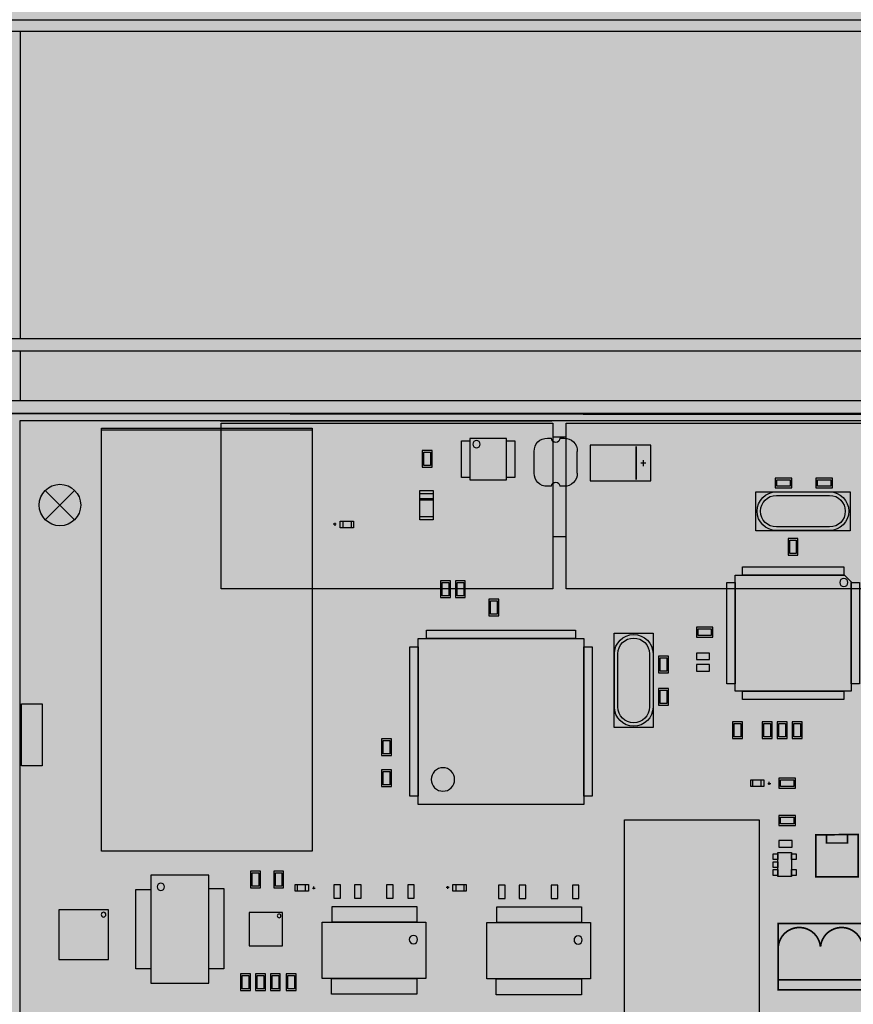
# Model space of a CAD drawing. Extents: x 21 to 828, y 231 to 958.
# Drawn here: x 624 to 724, y 496 to 615 of the extents above; entities that cross this region are included whole.
import ezdxf

# ---------------------------------------------------------------- set-up
doc = ezdxf.new("R2010")
doc.units = 0
for name, color, linetype in [('КРЫШКА', 250, 'CONTINUOUS'), ('ОТСЕК_АКБ', 250, 'CONTINUOUS'), ('ПЛАТЫ', 250, 'CONTINUOUS'), ('ПТАСТИНА', 250, 'CONTINUOUS')]:
    doc.layers.add(name, color=color, linetype=linetype)

msp = doc.modelspace()

# ---------------------------------------------------------------- hatches: boundary and pattern name
at = {"layer": 'КРЫШКА'}
h = msp.add_hatch(color=7, dxfattribs=at)
h.dxf.hatch_style = 1
edge = h.paths.add_edge_path()
edge.add_line((576.647, 773.955), (801.847, 773.955))
edge.add_arc((801.847, 766.811), 7.143, -0.00525, 90, ccw=False)
edge.add_line((808.99, 766.811), (809.082, 421.556))
edge.add_arc((801.939, 421.553), 7.143, -90, 0.03063, ccw=False)
edge.add_line((801.939, 414.409), (576.513, 414.409))
edge.add_arc((576.513, 421.553), 7.143, 180.00955, 269.99928, ccw=False)
edge.add_line((569.37, 421.551), (569.504, 766.81))
edge.add_arc((576.647, 766.811), 7.143, 90, 180.00924, ccw=False)
at = {"layer": 'ОТСЕК_АКБ'}
h = msp.add_hatch(color=7, dxfattribs=at)
h.dxf.hatch_style = 1
h.paths.add_polyline_path([(648.179, 566.14), (688.179, 566.138), (688.179, 546.14), (648.179, 546.14)])
h = msp.add_hatch(color=7, dxfattribs=at)
h.dxf.hatch_style = 1
h.paths.add_polyline_path([(689.779, 566.14), (729.779, 566.138), (729.779, 546.14), (689.779, 546.14)])
at = {"layer": 'ПЛАТЫ'}
h = msp.add_hatch(color=7, dxfattribs=at)
h.dxf.hatch_style = 1
h.paths.add_polyline_path([(573.879, 546.09), (623.879, 546.09), (623.914, 566.41), (753.914, 566.41), (753.979, 546.09), (803.979, 546.09), (803.979, 436.59), (753.979, 436.59), (753.914, 476.41), (744.034, 476.41), (744.034, 469.31), (727.784, 469.31), (727.784, 476.41), (725.014, 476.41), (725.014, 475.885), (716.314, 475.885), (716.314, 476.41), (713.034, 476.41), (713.034, 469.31), (696.784, 469.31), (696.784, 476.41), (691.789, 476.41), (691.789, 474.31), (675.789, 474.31), (675.789, 476.41), (671.789, 476.41), (671.789, 474.31), (655.789, 474.31), (655.789, 476.41), (623.914, 476.41), (623.879, 436.59), (573.879, 436.59)])

# ---------------------------------------------------------------- linework, layer by layer
at = {"layer": 'ОТСЕК_АКБ', "color": 7, "linetype": 'CONTINUOUS'}
for p, q in [((606.967, 614.773, -0.05), (770.967, 614.773, -0.05)), ((606.967, 613.373, -0.05), (770.967, 613.373, -0.05)), ((590.979, 568.84, -0.05), (786.979, 568.84, -0.05)), ((590.979, 567.34, -0.05), (786.979, 567.34, -0.05))]:
    msp.add_line(p, q, dxfattribs=at)
at = {"layer": 'ОТСЕК_АКБ'}
for p, q in [((623.979, 576.34, -0.05), (623.979, 613.373, -0.05)), ((623.979, 568.84, -0.05), (623.979, 574.84, -0.05)), ((648.179, 566.14, -0.05), (688.179, 566.14, -0.05)), ((648.179, 546.14, -0.05), (648.179, 566.14, -0.05)), ((688.179, 566.14, -0.05), (688.179, 546.14, -0.05)), ((688.179, 566.14, -0.05), (688.179, 564.46)), ((689.779, 546.14, -0.05), (689.779, 566.14, -0.05)), ((689.779, 566.14, -0.1), (729.779, 566.14, -0.1)), ((688.179, 564.46), (689.779, 564.46, -0.05)), ((688.179, 552.46), (689.779, 552.46, -0.05)), ((688.179, 546.14, -0.05), (648.179, 546.14, -0.05)), ((729.779, 546.14, -0.05), (689.779, 546.14, -0.05))]:
    msp.add_line(p, q, dxfattribs=at)
at = {"layer": 'ПЛАТЫ', "color": 7, "linetype": 'CONTINUOUS'}
for p, q in [((590.979, 576.34, -0.05), (786.979, 576.34, -0.05)), ((590.979, 574.84, -0.05), (786.979, 574.84, -0.05))]:
    msp.add_line(p, q, dxfattribs=at)
at = {"layer": 'ПЛАТЫ'}
for p, q in [((648.056, 566.41), (688.056, 566.41)), ((633.764, 565.31, 0.05), (633.764, 565.51, 0.05)), ((633.764, 565.51, 0.05), (659.164, 565.51, -0.039)), ((633.764, 514.51, 0.05), (633.764, 565.31, 0.05)), ((633.764, 565.31, 0.05), (659.164, 565.31, -0.039)), ((659.164, 565.51, -0.039), (659.164, 514.51, 0.05)), ((630.515, 554.483, -0.05), (626.979, 558.019, -0.05)), ((626.979, 554.483, -0.05), (630.515, 558.019, -0.05)), ((626.979, 554.483, -0.05), (630.515, 558.019, -0.05)), ((630.515, 554.483, -0.05), (626.979, 558.019, -0.05)), ((659.164, 514.51, 0.05), (633.764, 514.51, 0.05))]:
    msp.add_line(p, q, dxfattribs=at)
for points in [[(753.914, 531.537), (753.914, 566.41), (623.914, 566.41), (623.914, 531.537)], [(744.034, 476.41), (753.914, 476.41), (753.914, 566.41), (623.914, 566.41), (623.914, 476.41)]]:
    msp.add_lwpolyline(points, dxfattribs=at)
at = {"layer": 'ПЛАТЫ', "elevation": 0.05}
for points in [[(744.034, 476.41), (753.914, 476.41), (753.914, 566.41), (623.914, 566.41), (623.914, 476.41), (655.789, 476.41)], [(678.164, 559.285), (682.564, 559.285), (682.564, 564.285), (678.164, 564.285), (678.164, 559.285)], [(687.514, 564.31), (688.014, 564.31)], [(689.014, 564.31), (689.514, 564.31)], [(672.414, 562.81), (672.414, 560.81), (673.614, 560.81), (673.614, 562.81), (672.414, 562.81)], [(685.914, 560.11), (685.914, 562.81)], [(699.964, 563.46), (692.664, 563.46), (692.664, 559.16), (699.964, 559.16), (699.964, 563.46)], [(691.114, 560.11), (691.114, 562.71)], [(699.064, 561.66), (699.064, 560.92)], [(699.364, 561.28), (698.764, 561.28)], [(714.964, 558.31), (716.964, 558.31), (716.964, 559.51), (714.964, 559.51), (714.964, 558.31)], [(721.864, 559.51), (719.864, 559.51), (719.864, 558.31), (721.864, 558.31), (721.864, 559.51)], [(688.014, 558.51), (687.514, 558.51)], [(689.514, 558.51), (689.014, 558.51)], [(662.05, 553.951), (661.7, 553.951)], [(661.874, 554.1), (661.874, 553.76)], [(662.866, 554.319), (662.866, 553.519)], [(663.846, 554.31), (663.846, 553.51)], [(717.714, 550.21), (717.714, 552.21), (716.514, 552.21), (716.514, 550.21), (717.714, 550.21)], [(724.139, 547.01), (724.139, 533.81), (710.139, 533.81), (710.139, 547.81), (723.339, 547.81), (724.139, 547.01)], [(674.614, 547.11), (674.614, 545.11), (675.814, 545.11), (675.814, 547.11), (674.614, 547.11)], [(676.414, 547.11), (676.414, 545.11), (677.614, 545.11), (677.614, 547.11), (676.414, 547.11)], [(681.639, 542.91), (681.639, 544.91), (680.439, 544.91), (680.439, 542.91), (681.639, 542.91)], [(707.464, 541.51), (705.464, 541.51), (705.464, 540.31), (707.464, 540.31), (707.464, 541.51)], [(707.464, 541.51), (705.464, 541.51), (705.464, 540.31), (707.464, 540.31), (707.464, 541.51)], [(700.914, 538.01), (700.914, 536.01), (702.114, 536.01), (702.114, 538.01), (700.914, 538.01)], [(707.064, 538.41), (705.464, 538.41), (705.464, 537.61), (707.064, 537.61), (707.064, 538.41)], [(707.064, 537.01), (705.464, 537.01), (705.464, 536.21), (707.064, 536.21), (707.064, 537.01)], [(707.064, 537.01), (705.464, 537.01), (705.464, 536.21), (707.064, 536.21), (707.064, 537.01)], [(702.114, 532.11), (702.114, 534.11), (700.914, 534.11), (700.914, 532.11), (702.114, 532.11)], [(709.814, 530.11), (709.814, 528.11), (711.014, 528.11), (711.014, 530.11), (709.814, 530.11)], [(713.414, 530.11), (713.414, 528.11), (714.614, 528.11), (714.614, 530.11), (713.414, 530.11)], [(715.214, 530.11), (715.214, 528.11), (716.414, 528.11), (716.414, 530.11), (715.214, 530.11)], [(717.014, 530.11), (717.014, 528.11), (718.214, 528.11), (718.214, 530.11), (717.014, 530.11)], [(667.514, 528.06), (667.514, 526.06), (668.714, 526.06), (668.714, 528.06), (667.514, 528.06)], [(667.514, 524.31), (667.514, 522.31), (668.714, 522.31), (668.714, 524.31), (667.514, 524.31)], [(712.282, 522.31), (712.282, 523.11)], [(713.262, 522.301), (713.262, 523.101)], [(714.078, 522.669), (714.428, 522.669)], [(714.254, 522.52), (714.254, 522.86)], [(717.414, 523.31), (715.414, 523.31), (715.414, 522.11), (717.414, 522.11), (717.414, 523.31)], [(715.414, 517.61), (717.414, 517.61), (717.414, 518.81), (715.414, 518.81), (715.414, 517.61)], [(717.014, 515.81), (715.414, 515.81), (715.414, 515.01), (717.014, 515.01), (717.014, 515.81)], [(715.289, 514.201), (715.289, 513.501), (714.715, 513.501), (714.715, 514.201), (715.289, 514.201)], [(717.505, 514.205), (717.505, 513.505), (716.932, 513.505), (716.932, 514.205), (717.505, 514.205)], [(715.289, 513.248), (715.289, 512.548), (714.715, 512.548), (714.715, 513.248), (715.289, 513.248)], [(652.914, 510.11), (652.914, 512.11), (651.714, 512.11), (651.714, 510.11), (652.914, 510.11)], [(655.714, 510.11), (655.714, 512.11), (654.514, 512.11), (654.514, 510.11), (655.714, 510.11)], [(715.289, 512.295), (715.289, 511.595), (714.715, 511.595), (714.715, 512.295), (715.289, 512.295)], [(717.505, 512.295), (717.505, 511.595), (716.932, 511.595), (716.932, 512.295), (717.505, 512.295)], [(639.714, 498.61), (646.714, 498.61), (646.714, 511.61), (639.714, 511.61), (639.714, 498.61)], [(676.466, 510.519), (676.466, 509.719)], [(657.382, 509.71), (657.382, 510.51)], [(658.362, 509.701), (658.362, 510.501)], [(659.178, 510.069), (659.528, 510.069)], [(659.354, 509.92), (659.354, 510.26)], [(662.564, 508.86), (662.564, 510.46), (661.764, 510.46), (661.764, 508.86), (662.564, 508.86)], [(665.064, 508.86), (665.064, 510.46), (664.264, 510.46), (664.264, 508.86), (665.064, 508.86)], [(668.914, 508.86), (668.914, 510.46), (668.114, 510.46), (668.114, 508.86), (668.914, 508.86)], [(671.464, 508.86), (671.464, 510.46), (670.664, 510.46), (670.664, 508.86), (671.464, 508.86)], [(675.65, 510.151), (675.3, 510.151)], [(675.474, 510.3), (675.474, 509.96)], [(677.446, 510.51), (677.446, 509.71)], [(682.414, 508.81), (682.414, 510.41), (681.614, 510.41), (681.614, 508.81), (682.414, 508.81)], [(684.914, 508.81), (684.914, 510.41), (684.114, 510.41), (684.114, 508.81), (684.914, 508.81)], [(688.764, 508.81), (688.764, 510.41), (687.964, 510.41), (687.964, 508.81), (688.764, 508.81)], [(691.314, 508.81), (691.314, 510.41), (690.514, 510.41), (690.514, 508.81), (691.314, 508.81)], [(628.614, 507.46), (628.614, 501.46), (634.614, 501.46), (634.614, 507.46), (628.614, 507.46)], [(651.564, 507.11), (651.564, 503.11), (655.564, 503.11), (655.564, 507.11), (651.564, 507.11)], [(650.514, 499.71), (650.514, 497.71), (651.714, 497.71), (651.714, 499.71), (650.514, 499.71)], [(652.314, 499.71), (652.314, 497.71), (653.514, 497.71), (653.514, 499.71), (652.314, 499.71)], [(654.114, 499.71), (654.114, 497.71), (655.314, 497.71), (655.314, 499.71), (654.114, 499.71)], [(657.214, 497.71), (657.214, 499.71), (656.014, 499.71), (656.014, 497.71), (657.214, 497.71)]]:
    msp.add_lwpolyline(points, dxfattribs=at)
at = {"layer": 'ПЛАТЫ'}
for points, elevation in [([(677.164, 559.585), (677.164, 563.985), (678.164, 563.985), (678.164, 559.585)], 0.05), ([(682.564, 559.585), (682.564, 563.985), (683.564, 563.985), (683.564, 559.585)], 0.05), ([(672.614, 562.61), (673.414, 562.61), (673.414, 561.01), (672.614, 561.01)], 0.05), ([(715.164, 558.51), (715.164, 559.31), (716.764, 559.31), (716.764, 558.51)], 0.05), ([(721.664, 559.31), (721.664, 558.51), (720.064, 558.51), (720.064, 559.31)], 0.05), ([(672.14, 557.587), (672.14, 557.987), (673.74, 557.987), (673.74, 557.587)], 0.05), ([(672.14, 554.487), (672.14, 557.987), (673.74, 557.987), (673.74, 554.487)], 0.05), ([(712.614, 553.16), (712.614, 557.86), (724.014, 557.86), (724.014, 553.16)], 0.05), ([(672.14, 554.487), (672.14, 554.887), (673.74, 554.887), (673.74, 554.487)], 0.05), ([(662.514, 553.51), (662.514, 554.31), (664.114, 554.31), (664.114, 553.51)], 0.05), ([(717.514, 550.41), (716.714, 550.41), (716.714, 552.01), (717.514, 552.01)], 0.05), ([(711.039, 548.81), (723.239, 548.81), (723.239, 547.81), (711.039, 547.81)], 0.05), ([(674.814, 546.91), (675.614, 546.91), (675.614, 545.31), (674.814, 545.31)], 0.05), ([(676.614, 546.91), (677.414, 546.91), (677.414, 545.31), (676.614, 545.31)], 0.05), ([(709.139, 546.91), (710.139, 546.91), (710.139, 534.71), (709.139, 534.71)], 0.05), ([(724.139, 546.91), (725.139, 546.91), (725.139, 534.71), (724.139, 534.71)], 0.05), ([(681.439, 543.11), (680.639, 543.11), (680.639, 544.71), (681.439, 544.71)], 0.05), ([(690.914, 540.16), (672.914, 540.16), (672.914, 541.16), (690.914, 541.16)], 0.05), ([(700.264, 529.41), (695.564, 529.41), (695.564, 540.81), (700.264, 540.81)], 0.05), ([(707.264, 541.31), (707.264, 540.51), (705.664, 540.51), (705.664, 541.31)], 0.05), ([(707.264, 541.31), (707.264, 540.51), (705.664, 540.51), (705.664, 541.31)], 0.05), ([(671.914, 521.16), (670.914, 521.16), (670.914, 539.16), (671.914, 539.16)], 0.05), ([(691.914, 520.16), (671.914, 520.16), (671.914, 540.16), (691.914, 540.16)], 0.05), ([(692.914, 521.16), (691.914, 521.16), (691.914, 539.16), (692.914, 539.16)], 0.05), ([(701.114, 537.81), (701.914, 537.81), (701.914, 536.21), (701.114, 536.21)], 0.05), ([(701.914, 532.31), (701.114, 532.31), (701.114, 533.91), (701.914, 533.91)], 0.05), ([(711.039, 533.81), (723.239, 533.81), (723.239, 532.81), (711.039, 532.81)], 0.05), ([(626.614, 532.29), (626.614, 524.79), (624.114, 524.79), (624.114, 532.29)], -0.05), ([(710.014, 529.91), (710.814, 529.91), (710.814, 528.31), (710.014, 528.31)], 0.05), ([(713.614, 529.91), (714.414, 529.91), (714.414, 528.31), (713.614, 528.31)], 0.05), ([(715.414, 529.91), (716.214, 529.91), (716.214, 528.31), (715.414, 528.31)], 0.05), ([(717.214, 529.91), (718.014, 529.91), (718.014, 528.31), (717.214, 528.31)], 0.05), ([(667.714, 527.86), (668.514, 527.86), (668.514, 526.26), (667.714, 526.26)], 0.05), ([(667.714, 524.11), (668.514, 524.11), (668.514, 522.51), (667.714, 522.51)], 0.05), ([(713.614, 523.11), (713.614, 522.31), (712.014, 522.31), (712.014, 523.11)], 0.05), ([(717.214, 523.11), (717.214, 522.31), (715.614, 522.31), (715.614, 523.11)], 0.05), ([(696.784, 469.31), (696.784, 518.31), (713.034, 518.31), (713.034, 469.31)], 0.05), ([(715.614, 517.81), (715.614, 518.61), (717.214, 518.61), (717.214, 517.81)], 0.05), ([(715.294, 511.45), (715.294, 514.37), (716.934, 514.37), (716.934, 511.45)], 0.05), ([(652.714, 510.31), (651.914, 510.31), (651.914, 511.91), (652.714, 511.91)], 0.05), ([(655.514, 510.31), (654.714, 510.31), (654.714, 511.91), (655.514, 511.91)], 0.05), ([(637.914, 500.31), (637.914, 509.91), (639.714, 509.91), (639.714, 500.31)], 0.05), ([(646.714, 500.31), (646.714, 510.01), (648.514, 510.01), (648.514, 500.31)], 0.05), ([(658.714, 510.51), (658.714, 509.71), (657.114, 509.71), (657.114, 510.51)], 0.05), ([(676.114, 509.71), (676.114, 510.51), (677.714, 510.51), (677.714, 509.71)], 0.05), ([(671.764, 507.86), (671.764, 505.96), (661.564, 505.96), (661.564, 507.86)], 0.05), ([(691.614, 507.81), (691.614, 505.91), (681.414, 505.91), (681.414, 507.81)], 0.05), ([(672.864, 505.96), (672.864, 499.16), (660.364, 499.16), (660.364, 505.96)], 0.05), ([(692.714, 505.91), (692.714, 499.11), (680.214, 499.11), (680.214, 505.91)], 0.05), ([(650.714, 499.51), (651.514, 499.51), (651.514, 497.91), (650.714, 497.91)], 0.05), ([(652.514, 499.51), (653.314, 499.51), (653.314, 497.91), (652.514, 497.91)], 0.05), ([(654.314, 499.51), (655.114, 499.51), (655.114, 497.91), (654.314, 497.91)], 0.05), ([(657.014, 497.91), (656.214, 497.91), (656.214, 499.51), (657.014, 499.51)], 0.05), ([(671.764, 499.16), (671.764, 497.26), (661.464, 497.26), (661.464, 499.16)], 0.05), ([(691.614, 499.11), (691.614, 497.21), (681.314, 497.21), (681.314, 499.11)], 0.05)]:
    msp.add_lwpolyline(points, close=True, dxfattribs=dict(at, elevation=elevation))
at = {"layer": 'ПЛАТЫ', "elevation": 0.05}
for points in [[(679.411, 563.585, 1), (678.517, 563.585, 1), (679.411, 563.585)], [(685.914, 562.71, -0.437615), (687.514, 564.31)], [(689.014, 564.31, -1), (688.014, 564.31)], [(689.514, 564.31, -0.437615), (691.114, 562.71)], [(687.514, 558.51, -0.437615), (685.914, 560.11)], [(691.114, 560.11, -0.437615), (689.514, 558.51)], [(688.014, 558.51, -1), (689.014, 558.51)], [(715.114, 557.835), (721.514, 557.835, -1), (721.514, 553.185), (715.114, 553.185, -1), (715.114, 557.835)], [(715.114, 557.415), (721.514, 557.415, -1), (721.514, 553.605), (715.114, 553.605, -1), (715.114, 557.415)], [(723.739, 546.91, 1), (722.739, 546.91, 1), (723.739, 546.91)], [(695.589, 531.91), (695.589, 538.31, -1), (700.239, 538.31), (700.239, 531.91, -1), (695.589, 531.91)], [(696.009, 531.91), (696.009, 538.31, -1), (699.819, 538.31), (699.819, 531.91, -1), (696.009, 531.91)], [(675.914, 524.16, 1), (673.914, 522.16, 1), (675.914, 524.16)], [(641.361, 510.21, 1), (640.467, 510.21, 1), (641.361, 510.21)], [(634.297, 506.86, 1), (633.731, 506.86, 1), (634.297, 506.86)], [(655.388, 506.71, 1), (654.94, 506.71, 1), (655.388, 506.71)], [(671.864, 503.86, 1), (670.864, 503.86, 1), (671.864, 503.86)], [(691.714, 503.81, 1), (690.714, 503.81, 1), (691.714, 503.81)]]:
    msp.add_lwpolyline(points, format="xyb", dxfattribs=at)
for points, const_width in [([(698.214, 559.31), (698.214, 563.31)], 0.2), ([(673.738, 556.933), (672.144, 556.93)], 0.3), ([(724.964, 511.42), (724.964, 516.51), (719.864, 516.5), (719.864, 511.42), (724.964, 511.42)], 0.2), ([(721.154, 516.5), (721.154, 515.5), (723.674, 515.5), (723.674, 516.5)], 0.2), ([(725.494, 497.81), (725.494, 505.81), (715.334, 505.81), (715.334, 497.81), (725.494, 497.81)], 0.2), ([(715.314, 499.01), (725.514, 499.01)], 0.2)]:
    msp.add_lwpolyline(points, dxfattribs=dict(at, const_width=const_width))
at = {"layer": 'ПЛАТЫ'}
msp.add_lwpolyline([(626.614, 532.29), (626.614, 524.79), (624.114, 524.79), (624.114, 532.29)], close=True, dxfattribs=at)
at = {"layer": 'ПЛАТЫ', "const_width": 0.2, "elevation": 0.05}
for points in [[(715.334, 503.01, -0.905697), (720.414, 503.01)], [(720.434, 503.01, -0.905697), (725.514, 503.01)]]:
    msp.add_lwpolyline(points, format="xyb", dxfattribs=at)
at = {"layer": 'ПЛАТЫ'}
msp.add_circle((628.747, 556.251, -0.05), 2.5, dxfattribs=at)
at = {"layer": 'ПТАСТИНА'}
msp.add_line((588.979, 567.34, -0.05), (788.979, 567.107, -0.05), dxfattribs=at)

doc.saveas('drawing.dxf')
